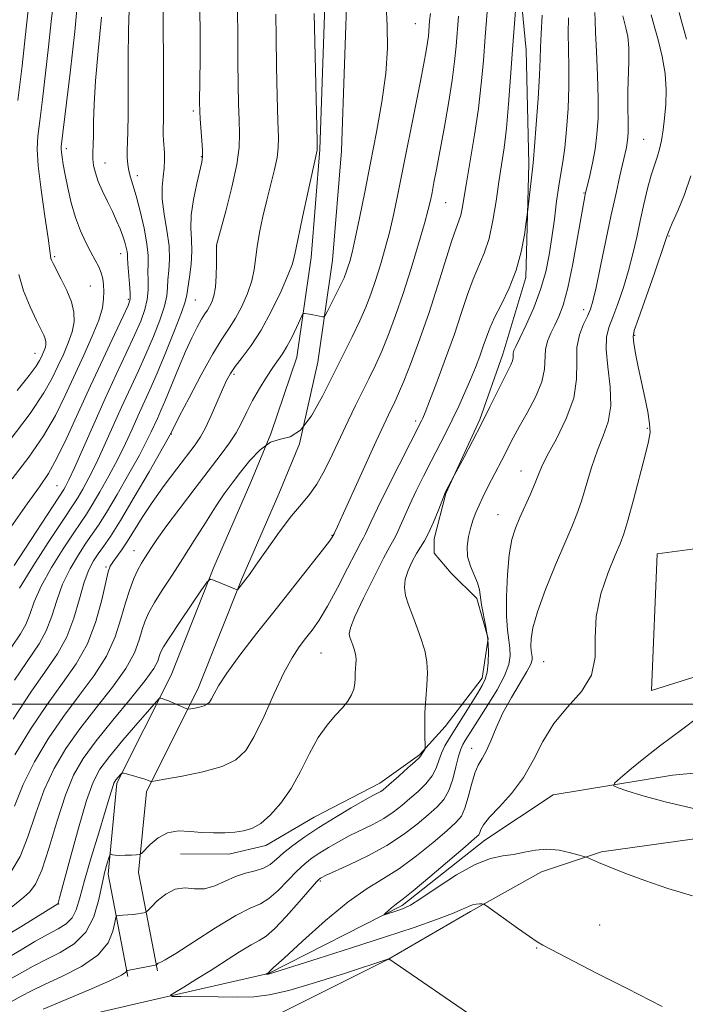
# Model space of a CAD drawing. Extents: x 2179800 to 2182700, y 339800 to 342700.
# Drawn here: x 2180803 to 2180926, y 340444 to 340627 of the extents above; entities that cross this region are included whole.
import ezdxf

# ---------------------------------------------------------------- set-up
doc = ezdxf.new("R2010")
doc.units = 0
doc.header["$MEASUREMENT"] = 0
for name, color, linetype, lineweight in [('32000', 7, 'Continuous', 0), ('DTM HARD BREAKLINE', 7, 'Continuous', 0), ('DTM SPOT ELEVATION', 2, 'Continuous', 13), ('INDEX CONTOUR', 41, 'Continuous', 13), ('INTERMEDIATE CONTOUR', 44, 'Continuous', 0)]:
    doc.layers.add(name, color=color, linetype=linetype, lineweight=lineweight)

msp = doc.modelspace()

# ---------------------------------------------------------------- linework, layer by layer
at = {"layer": '32000', "flags": 128}
msp.add_lwpolyline([(2180000, 340500), (2182500, 340500)], dxfattribs=at)
at = {"layer": 'DTM HARD BREAKLINE'}
for points in [[(2180822.85, 340449.63, 1087.78), (2180819.21, 340468.57, 1091.51), (2180820.82, 340485.39, 1093.72), (2180830.85, 340505.35, 1096.6), (2180838.77, 340525.32, 1098.16), (2180845.64, 340541.08, 1098.91), (2180849.34, 340550.01, 1100), (2180854.1, 340564.2, 1101.13), (2180856.77, 340582.6, 1103.11), (2180858.38, 340602.58, 1103.87), (2180859.5, 340634.65, 1103.35), (2180861.14, 340664.62, 1102.93), (2180860.14, 340692.5, 1102.12), (2180860.19, 340719.31, 1100), (2180862.86, 340737.19, 1098.73), (2180866.56, 340749.8, 1096.7), (2180872.37, 340759.78, 1094.71), (2180884.47, 340764.49, 1091.18), (2180899.73, 340771.29, 1088.06), (2180909.74, 340776.53, 1085.89), (2180918.69, 340782.3, 1083.44), (2180921.33, 340790.71, 1082.59)], [(2180828.35, 340450.69, 1087.78), (2180824.86, 340468.84, 1091.51), (2180826.29, 340483.81, 1093.72), (2180835.96, 340503.06, 1096.6), (2180843.94, 340523.17, 1098.16), (2180850.79, 340538.89, 1098.91), (2180854.63, 340548.15, 1100), (2180858.01, 340563.27, 1101.13), (2180860.75, 340582.15, 1103.11), (2180862.37, 340602.35, 1103.87), (2180863.5, 340634.47, 1103.35), (2180865.14, 340664.58, 1102.93), (2180864.14, 340692.57, 1102.12), (2180864.19, 340719.01, 1100), (2180866.78, 340736.33, 1098.73), (2180870.26, 340748.21, 1096.7), (2180875.12, 340756.56, 1094.71), (2180886.01, 340760.8, 1091.18), (2180901.47, 340767.69, 1088.06), (2180911.76, 340773.07, 1085.89), (2180922.07, 340779.72, 1083.44), (2180924.8, 340788.41, 1082.59)], [(2180894.49, 340642.03, 1094.47), (2180896.56, 340620.99, 1093.01), (2180897.04, 340599.96, 1092.3), (2180896.47, 340578.93, 1091.59), (2180892.24, 340564.74, 1090.65), (2180888.01, 340552.65, 1090.23), (2180881.67, 340538.99, 1089.94), (2180879.55, 340530.58, 1089.56), (2180879.54, 340527.95, 1088.81), (2180882.69, 340524.26, 1088.43), (2180887.42, 340519.52, 1088.24), (2180889.5, 340512.16, 1088.15), (2180888.44, 340504.8, 1088.53), (2180881.58, 340495.87, 1089.38), (2180876.84, 340490.62, 1090.18), (2180869.47, 340485.38, 1090.6), (2180857.36, 340479.09, 1090.93), (2180848.41, 340473.85, 1091.45), (2180841.57, 340472.29, 1091.17), (2180832.63, 340472.31, 1090.7)], [(2180988.07, 340503.99, 1077.21), (2180977.04, 340508.75, 1077.82), (2180956.54, 340511.41, 1079.05), (2180942.86, 340508.81, 1079.9), (2180929.71, 340505.68, 1080.89), (2180919.71, 340502.55, 1081.22), (2180920.81, 340527.79, 1080.51), (2180928.17, 340528.82, 1080.23), (2180929.79, 340548.28, 1079.9), (2180936.71, 340590.86, 1079.05), (2180940.43, 340609.78, 1078.95), (2180938.34, 340617.67, 1079.38), (2180929.42, 340626.1, 1080.42)], [(2180803.65, 340439.76, 1086.97), (2180828.37, 340445.5, 1086.21), (2180848.89, 340450.19, 1083.95), (2180873.63, 340462.76, 1081.68), (2180888.9, 340474.82, 1081.35), (2180901.54, 340483.21, 1080.79), (2180923.63, 340486.85, 1079.18), (2180983.59, 340492.51, 1076.26)], [(2180992.37, 340409.94, 1078.38), (2180988.25, 340453.07, 1077.58), (2180985.15, 340481.47, 1077.15), (2180943.6, 340477.34, 1079.98), (2180910.46, 340472.68, 1081.78), (2180899.41, 340469.02, 1082.63), (2180886.25, 340461.68, 1084.32), (2180870.98, 340452.77, 1086.02), (2180850.98, 340442.82, 1087.53)]]:
    msp.add_polyline3d(points, dxfattribs=at)
at = {"layer": 'DTM SPOT ELEVATION'}
for p in [(2180876.03, 340625.89, 1101), (2180834.99, 340609.7, 1110.32), (2180918.3, 340604.49, 1084.98), (2180811.48, 340602.74, 1117.57), (2180818.61, 340600.12, 1115.2), (2180836.46, 340601.26, 1110.11), (2180824.63, 340597.78, 1113.5), (2180907.24, 340594.52, 1088.09), (2180881.65, 340592.75, 1097.07), (2180923, 340586.6, 1081.87), (2180821.52, 340583.31, 1116.65), (2180839.27, 340584.75, 1107.99), (2180809.3, 340582.8, 1119.77), (2180815.91, 340577.36, 1118.95), (2180822.95, 340574.9, 1116.3), (2180835.35, 340574.74, 1109.11), (2180907.2, 340572.96, 1086.54), (2180916.65, 340568.21, 1081.82), (2180805.68, 340564.9, 1122.78), (2180842.5, 340561, 1103.67), (2180876.09, 340552.35, 1094.39), (2180918.99, 340551.01, 1082.18), (2180830.91, 340549.98, 1105.93), (2180895.62, 340543.11, 1086.72), (2180809.76, 340540.42, 1114.97), (2180891.35, 340535.08, 1086.82), (2180860.63, 340531.22, 1096.09), (2180824.01, 340528.37, 1102.79), (2180818.83, 340525.38, 1104.23), (2180858.62, 340509.45, 1092.98), (2180899.76, 340507.89, 1082.97), (2180886.47, 340491.82, 1084.67), (2180858.5, 340467.27, 1085.76), (2180810.08, 340463.02, 1095.94), (2180910.13, 340459.13, 1083.15), (2180898.51, 340454.9, 1084.11)]:
    msp.add_point(p, dxfattribs=at)
at = {"layer": 'INDEX CONTOUR'}
for points in [[(2180799.678, 340508.054, 1110), (2180803.034, 340513.015, 1110), (2180803.972, 340514.709, 1110), (2180804.704, 340516.615, 1110), (2180805.544, 340518.944, 1110), (2180806.82, 340521.824, 1110), (2180808.729, 340525.259, 1110), (2180810.906, 340528.755, 1110), (2180812.844, 340531.691, 1110), (2180815.201, 340535.158, 1110), (2180816.274, 340536.858, 1110), (2180817.705, 340539.281, 1110), (2180819.358, 340542.223, 1110), (2180820.99, 340545.298, 1110), (2180822.41, 340548.189, 1110), (2180823.636, 340550.848, 1110), (2180824.74, 340553.295, 1110), (2180826.944, 340558.127, 1110), (2180828.296, 340561.231, 1110), (2180829.909, 340565.111, 1110), (2180831.522, 340569.123, 1110), (2180832.794, 340572.425, 1110), (2180833.489, 340574.446, 1110), (2180833.788, 340575.713, 1110), (2180834.254, 340578.996, 1110), (2180834.551, 340581.398, 1110), (2180834.708, 340583.82, 1110), (2180834.635, 340585.971, 1110), (2180834.512, 340588.072, 1110), (2180834.579, 340590.472, 1110), (2180834.999, 340593.362, 1110), (2180835.617, 340596.311, 1110), (2180836.56, 340600.245, 1110), (2180836.705, 340601.283, 1110), (2180836.69, 340602.481, 1110), (2180836.572, 340604.285, 1110), (2180836.261, 340608.253, 1110), (2180836.173, 340609.653, 1110), (2180836.148, 340611.347, 1110), (2180836.222, 340619.331, 1110), (2180836.217, 340625.331, 1110), (2180836.064, 340631.047, 1110)], [(2180800.894, 340548.672, 1120), (2180804.771, 340553.776, 1120), (2180807.339, 340557.559, 1120), (2180808.877, 340560.29, 1120), (2180809.932, 340562.522, 1120), (2180810.93, 340564.701, 1120), (2180811.851, 340566.844, 1120), (2180812.551, 340568.857, 1120), (2180812.91, 340570.693, 1120), (2180812.878, 340572.482, 1120), (2180812.422, 340574.401, 1120), (2180811.564, 340576.536, 1120), (2180810.535, 340578.638, 1120), (2180809.03, 340581.48, 1120), (2180808.733, 340582.102, 1120), (2180808.618, 340582.456, 1120), (2180808.462, 340583.861, 1120), (2180808.137, 340586.222, 1120), (2180807.521, 340590.291, 1120), (2180806.811, 340595.15, 1120), (2180806.266, 340599.557, 1120), (2180806.089, 340602.654, 1120), (2180806.235, 340605.092, 1120), (2180806.593, 340607.906, 1120), (2180807.066, 340611.855, 1120), (2180808.161, 340621.593, 1120), (2180808.699, 340626.269, 1120), (2180809.163, 340630.434, 1120)], [(2180801.387, 340469.267, 1100), (2180802.913, 340471.833, 1100), (2180804.367, 340475.497, 1100), (2180805.827, 340479.814, 1100), (2180807.408, 340484.173, 1100), (2180809.219, 340488.12, 1100), (2180811.367, 340491.787, 1100), (2180813.957, 340495.457, 1100), (2180816.983, 340499.313, 1100), (2180820.015, 340503.141, 1100), (2180822.517, 340506.626, 1100), (2180824.103, 340509.523, 1100), (2180824.986, 340511.873, 1100), (2180825.531, 340513.785, 1100), (2180826.064, 340515.399, 1100), (2180826.769, 340516.975, 1100), (2180827.795, 340518.797, 1100), (2180829.243, 340521.094, 1100), (2180831.035, 340523.836, 1100), (2180833.046, 340526.939, 1100), (2180835.148, 340530.274, 1100), (2180837.207, 340533.568, 1100), (2180839.085, 340536.505, 1100), (2180840.698, 340538.879, 1100), (2180842.181, 340540.902, 1100), (2180843.719, 340542.895, 1100), (2180845.453, 340545.048, 1100), (2180847.323, 340547.045, 1100), (2180849.224, 340548.442, 1100), (2180851.076, 340549.019, 1100), (2180852.918, 340549.46, 1100), (2180854.818, 340550.675, 1100), (2180856.815, 340553.308, 1100), (2180858.85, 340556.945, 1100), (2180864.349, 340567.953, 1100), (2180865.756, 340570.888, 1100), (2180866.883, 340573.45, 1100), (2180867.822, 340575.861, 1100), (2180868.695, 340578.391, 1100), (2180869.597, 340581.243, 1100), (2180870.495, 340584.336, 1100), (2180871.333, 340587.519, 1100), (2180872.083, 340590.745, 1100), (2180872.838, 340594.348, 1100), (2180876.938, 340614.937, 1100), (2180877.629, 340618.509, 1100), (2180878.057, 340620.847, 1100), (2180878.307, 340622.395, 1100), (2180878.456, 340623.551, 1100), (2180878.548, 340624.505, 1100), (2180878.698, 340626.391, 1100), (2180878.827, 340627.739, 1100)], [(2180801.008, 340444.841, 1090), (2180803.103, 340445.976, 1090), (2180805.049, 340447.01, 1090), (2180807.472, 340448.182, 1090), (2180810.753, 340449.682, 1090), (2180814.314, 340451.506, 1090), (2180817.335, 340453.602, 1090), (2180819.199, 340455.866, 1090), (2180820.107, 340457.995, 1090), (2180820.466, 340459.631, 1090), (2180820.64, 340460.527, 1090), (2180820.842, 340460.863, 1090), (2180821.244, 340460.929, 1090), (2180821.964, 340460.966, 1090), (2180822.89, 340461.024, 1090), (2180823.857, 340461.108, 1090), (2180824.719, 340461.217, 1090), (2180825.414, 340461.33, 1090), (2180825.902, 340461.421, 1090), (2180826.196, 340461.506, 1090), (2180826.522, 340461.768, 1090), (2180827.161, 340462.432, 1090), (2180828.314, 340463.6, 1090), (2180829.863, 340464.892, 1090), (2180831.616, 340465.805, 1090), (2180833.411, 340466.009, 1090), (2180835.224, 340465.855, 1090), (2180837.065, 340465.863, 1090), (2180838.941, 340466.41, 1090), (2180840.842, 340467.292, 1090), (2180842.756, 340468.158, 1090), (2180844.651, 340468.749, 1090), (2180846.426, 340469.181, 1090), (2180847.958, 340469.665, 1090), (2180849.193, 340470.368, 1090), (2180850.338, 340471.315, 1090), (2180851.665, 340472.49, 1090), (2180853.403, 340473.873, 1090), (2180855.591, 340475.447, 1090), (2180858.225, 340477.194, 1090), (2180861.221, 340479.055, 1090), (2180864.179, 340480.817, 1090), (2180866.627, 340482.227, 1090), (2180868.214, 340483.108, 1090), (2180869.641, 340483.877, 1090), (2180870.076, 340484.172, 1090), (2180870.665, 340484.652, 1090), (2180873.075, 340486.766, 1090), (2180874.69, 340488.201, 1090), (2180876.038, 340489.424, 1090), (2180876.803, 340490.164, 1090), (2180877.127, 340490.545, 1090), (2180877.434, 340491.071, 1090), (2180877.781, 340491.611, 1090), (2180877.868, 340491.784, 1090), (2180877.888, 340492.111, 1090), (2180877.807, 340494.264, 1090), (2180877.779, 340496.197, 1090), (2180877.833, 340498.494, 1090), (2180877.997, 340500.982, 1090), (2180878.183, 340503.473, 1090), (2180878.276, 340505.779, 1090), (2180878.176, 340507.786, 1090), (2180877.849, 340509.666, 1090), (2180877.277, 340511.662, 1090), (2180876.475, 340513.93, 1090), (2180875.588, 340516.271, 1090), (2180874.797, 340518.4, 1090), (2180874.258, 340520.115, 1090), (2180874.039, 340521.582, 1090), (2180874.186, 340523.053, 1090), (2180874.706, 340524.699, 1090), (2180875.46, 340526.378, 1090), (2180876.273, 340527.872, 1090), (2180877.727, 340530.191, 1090), (2180878.502, 340531.649, 1090), (2180879.387, 340533.641, 1090), (2180880.259, 340535.792, 1090), (2180881.365, 340538.617, 1090), (2180881.594, 340539.153, 1090), (2180883.246, 340542.304, 1090), (2180885.09, 340545.717, 1090), (2180886.639, 340548.632, 1090), (2180888.303, 340551.845, 1090), (2180889.86, 340554.977, 1090), (2180892.333, 340560.06, 1090), (2180893.691, 340562.744, 1090), (2180894.001, 340563.484, 1090), (2180894.126, 340564.061, 1090), (2180894.174, 340564.951, 1090), (2180894.296, 340565.392, 1090), (2180894.652, 340566.182, 1090), (2180895.385, 340567.701, 1090), (2180896.561, 340570.19, 1090), (2180897.947, 340573.341, 1090), (2180899.227, 340576.709, 1090), (2180900.167, 340579.949, 1090), (2180900.822, 340583.112, 1090), (2180901.319, 340586.348, 1090), (2180901.765, 340589.73, 1090), (2180902.187, 340593.017, 1090), (2180902.589, 340595.891, 1090), (2180902.974, 340598.184, 1090), (2180903.344, 340600.323, 1090), (2180903.7, 340602.888, 1090), (2180904.034, 340606.28, 1090), (2180904.303, 340610.201, 1090), (2180904.454, 340614.179, 1090), (2180904.46, 340617.83, 1090), (2180904.392, 340621.128, 1090), (2180904.349, 340624.141, 1090), (2180904.396, 340626.942, 1090)], [(2180928.071, 340480.592, 1080), (2180922.253, 340481.969, 1080), (2180917.977, 340483.114, 1080), (2180915.198, 340483.98, 1080), (2180913.562, 340484.559, 1080), (2180912.789, 340484.917, 1080), (2180912.901, 340485.383, 1080), (2180913.993, 340486.357, 1080), (2180916.05, 340488.087, 1080), (2180918.633, 340490.221, 1080), (2180921.19, 340492.253, 1080), (2180923.36, 340493.859, 1080), (2180925.535, 340495.428, 1080), (2180928.295, 340497.529, 1080)]]:
    msp.add_polyline3d(points, dxfattribs=at)
at = {"layer": 'INTERMEDIATE CONTOUR'}
for points in [[(2180802.516, 340611.653, 1122), (2180803.294, 340618.074, 1122), (2180804.07, 340625.009, 1122), (2180805.044, 340634.03, 1122), (2180805.186, 340635.507, 1122), (2180805.215, 340636.282, 1122), (2180805.112, 340652.683, 1122), (2180805.052, 340657.606, 1122), (2180804.955, 340661.303, 1122), (2180804.785, 340664.519, 1122), (2180804.498, 340668.373, 1122), (2180804.079, 340673.581, 1122), (2180803.609, 340679.236, 1122), (2180803.195, 340684.031, 1122), (2180802.905, 340687.071, 1122), (2180802.648, 340689.122, 1122)], [(2180800.713, 340453.153, 1094), (2180803.159, 340454.588, 1094), (2180805.68, 340456.084, 1094), (2180808.013, 340457.421, 1094), (2180809.943, 340458.46, 1094), (2180811.444, 340459.386, 1094), (2180812.539, 340460.464, 1094), (2180813.293, 340461.965, 1094), (2180813.955, 340464.171, 1094), (2180814.816, 340467.368, 1094), (2180816.064, 340471.636, 1094), (2180817.468, 340476.227, 1094), (2180818.691, 340480.183, 1094), (2180819.48, 340482.782, 1094), (2180820.128, 340484.98, 1094), (2180820.28, 340485.412, 1094), (2180820.436, 340485.709, 1094), (2180820.652, 340485.997, 1094), (2180821.576, 340487.08, 1094), (2180821.761, 340487.247, 1094), (2180822.031, 340487.251, 1094), (2180822.618, 340487.093, 1094), (2180825.993, 340486.105, 1094), (2180826.677, 340485.891, 1094), (2180827.147, 340485.719, 1094), (2180827.298, 340485.709, 1094), (2180827.969, 340485.813, 1094), (2180829.733, 340486.12, 1094), (2180832.906, 340486.696, 1094), (2180836.766, 340487.508, 1094), (2180840.331, 340488.5, 1094), (2180842.872, 340489.693, 1094), (2180844.671, 340491.408, 1094), (2180846.262, 340494.04, 1094), (2180848.054, 340497.778, 1094), (2180849.953, 340501.982, 1094), (2180851.74, 340505.803, 1094), (2180853.254, 340508.603, 1094), (2180854.549, 340510.579, 1094), (2180855.739, 340512.141, 1094), (2180856.935, 340513.685, 1094), (2180858.256, 340515.567, 1094), (2180859.818, 340518.132, 1094), (2180861.66, 340521.531, 1094), (2180863.515, 340525.135, 1094), (2180865.033, 340528.122, 1094), (2180865.967, 340529.899, 1094), (2180866.462, 340530.795, 1094), (2180866.764, 340531.367, 1094), (2180867.799, 340533.64, 1094), (2180869.064, 340536.273, 1094), (2180871.043, 340540.249, 1094), (2180877.198, 340552.389, 1094), (2180877.427, 340552.892, 1094), (2180877.853, 340553.938, 1094), (2180878.68, 340556.061, 1094), (2180880.023, 340559.582, 1094), (2180881.656, 340563.962, 1094), (2180883.264, 340568.447, 1094), (2180884.605, 340572.417, 1094), (2180885.729, 340575.797, 1094), (2180886.763, 340578.642, 1094), (2180888.794, 340583.43, 1094), (2180889.68, 340586.13, 1094), (2180890.405, 340589.438, 1094), (2180891, 340593.07, 1094), (2180891.518, 340596.599, 1094), (2180892.002, 340599.757, 1094), (2180892.459, 340602.893, 1094), (2180892.885, 340606.516, 1094), (2180893.281, 340610.973, 1094), (2180893.657, 340615.985, 1094), (2180894.026, 340621.112, 1094), (2180894.392, 340625.922, 1094), (2180895.223, 340636.213, 1094)], [(2180801.491, 340541.656, 1118), (2180804.532, 340545.681, 1118), (2180807.259, 340549.629, 1118), (2180809.464, 340553.421, 1118), (2180811.294, 340557.116, 1118), (2180814.709, 340564.534, 1118), (2180816.29, 340568.046, 1118), (2180817.491, 340571.042, 1118), (2180818.148, 340573.306, 1118), (2180818.384, 340574.989, 1118), (2180818.397, 340576.334, 1118), (2180818.343, 340577.548, 1118), (2180818.206, 340578.695, 1118), (2180817.929, 340579.806, 1118), (2180817.466, 340580.923, 1118), (2180816.821, 340582.154, 1118), (2180816.011, 340583.614, 1118), (2180815.067, 340585.402, 1118), (2180814.079, 340587.532, 1118), (2180813.152, 340589.994, 1118), (2180812.369, 340592.729, 1118), (2180811.742, 340595.475, 1118), (2180811.261, 340597.917, 1118), (2180810.917, 340599.81, 1118), (2180810.692, 340601.176, 1118), (2180810.569, 340602.104, 1118), (2180810.53, 340602.703, 1118), (2180810.553, 340603.154, 1118), (2180812.186, 340616.764, 1118), (2180813.047, 340624.441, 1118), (2180813.755, 340631.937, 1118)], [(2180801.876, 340481.169, 1102), (2180803.502, 340485.174, 1102), (2180805.601, 340489.366, 1102), (2180808.124, 340493.592, 1102), (2180810.936, 340497.705, 1102), (2180813.876, 340501.595, 1102), (2180816.654, 340505.301, 1102), (2180818.944, 340508.9, 1102), (2180820.528, 340512.43, 1102), (2180821.586, 340515.766, 1102), (2180822.402, 340518.747, 1102), (2180823.202, 340521.242, 1102), (2180823.994, 340523.262, 1102), (2180824.734, 340524.851, 1102), (2180825.389, 340526.07, 1102), (2180825.986, 340527.056, 1102), (2180827.225, 340528.987, 1102), (2180828.224, 340530.466, 1102), (2180829.89, 340532.78, 1102), (2180832.39, 340536.122, 1102), (2180835.296, 340539.939, 1102), (2180840.135, 340546.226, 1102), (2180841.687, 340548.326, 1102), (2180842.878, 340550.166, 1102), (2180843.893, 340552.056, 1102), (2180844.874, 340554.06, 1102), (2180845.949, 340556.183, 1102), (2180847.201, 340558.392, 1102), (2180848.507, 340560.502, 1102), (2180849.696, 340562.294, 1102), (2180851.46, 340564.802, 1102), (2180852.271, 340566.131, 1102), (2180853.171, 340567.85, 1102), (2180854.05, 340569.659, 1102), (2180855.125, 340571.941, 1102), (2180855.34, 340572.232, 1102), (2180855.565, 340572.252, 1102), (2180856.472, 340572.136, 1102), (2180857.096, 340572.033, 1102), (2180857.761, 340571.901, 1102), (2180858.849, 340571.653, 1102), (2180859.128, 340571.633, 1102), (2180859.373, 340571.904, 1102), (2180859.795, 340572.698, 1102), (2180861.431, 340575.91, 1102), (2180862.263, 340577.599, 1102), (2180862.858, 340578.887, 1102), (2180863.264, 340579.886, 1102), (2180863.586, 340580.808, 1102), (2180863.922, 340581.902, 1102), (2180864.348, 340583.538, 1102), (2180864.932, 340586.117, 1102), (2180865.722, 340589.915, 1102), (2180866.683, 340594.699, 1102), (2180867.758, 340600.104, 1102), (2180868.871, 340605.782, 1102), (2180869.868, 340611.407, 1102), (2180870.575, 340616.667, 1102), (2180870.873, 340621.327, 1102), (2180870.858, 340625.477, 1102), (2180870.682, 340629.288, 1102)], [(2180802.836, 340521.455, 1112), (2180805.274, 340525.464, 1112), (2180808.107, 340529.881, 1112), (2180810.568, 340533.624, 1112), (2180812.973, 340537.217, 1112), (2180813.653, 340538.291, 1112), (2180814.528, 340539.783, 1112), (2180815.647, 340541.847, 1112), (2180816.982, 340544.513, 1112), (2180818.49, 340547.758, 1112), (2180821.707, 340554.924, 1112), (2180824.754, 340561.531, 1112), (2180826.198, 340564.738, 1112), (2180827.58, 340567.987, 1112), (2180828.773, 340571.052, 1112), (2180829.628, 340573.635, 1112), (2180830.05, 340575.549, 1112), (2180830.192, 340577.048, 1112), (2180830.269, 340578.498, 1112), (2180830.427, 340580.211, 1112), (2180830.555, 340582.283, 1112), (2180830.478, 340584.765, 1112), (2180830.092, 340587.637, 1112), (2180829.588, 340590.625, 1112), (2180829.23, 340593.389, 1112), (2180829.204, 340595.672, 1112), (2180829.392, 340597.543, 1112), (2180829.597, 340599.152, 1112), (2180829.67, 340600.625, 1112), (2180829.632, 340601.982, 1112), (2180829.473, 340604.341, 1112), (2180829.425, 340605.331, 1112), (2180829.41, 340606.183, 1112), (2180829.462, 340608.191, 1112), (2180829.479, 340610.359, 1112), (2180829.462, 340613.832, 1112), (2180829.429, 340618.105, 1112), (2180829.408, 340626.311, 1112), (2180829.403, 340629.492, 1112)], [(2180799.905, 340461.299, 1098), (2180803.644, 340464.307, 1098), (2180804.755, 340465.275, 1098), (2180805.793, 340466.714, 1098), (2180806.926, 340469.318, 1098), (2180808.278, 340473.487, 1098), (2180809.779, 340478.456, 1098), (2180811.312, 340483.173, 1098), (2180812.836, 340486.876, 1098), (2180814.612, 340489.982, 1098), (2180816.978, 340493.21, 1098), (2180820.089, 340497.032, 1098), (2180823.377, 340500.982, 1098), (2180826.09, 340504.352, 1098), (2180827.678, 340506.617, 1098), (2180828.386, 340507.979, 1098), (2180828.66, 340508.823, 1098), (2180828.918, 340509.545, 1098), (2180829.479, 340510.591, 1098), (2180830.636, 340512.42, 1098), (2180832.529, 340515.268, 1098), (2180836.515, 340521.153, 1098), (2180837.559, 340522.632, 1098), (2180838.133, 340523.098, 1098), (2180838.731, 340522.95, 1098), (2180843.104, 340521.129, 1098), (2180843.181, 340521.19, 1098), (2180844.7, 340523.137, 1098), (2180845.339, 340524.012, 1098), (2180846.546, 340525.722, 1098), (2180848.501, 340528.513, 1098), (2180850.855, 340531.807, 1098), (2180853.132, 340534.823, 1098), (2180854.968, 340537.012, 1098), (2180856.465, 340538.756, 1098), (2180857.84, 340540.67, 1098), (2180859.265, 340543.216, 1098), (2180860.736, 340546.226, 1098), (2180862.205, 340549.38, 1098), (2180863.628, 340552.406, 1098), (2180864.989, 340555.237, 1098), (2180866.274, 340557.855, 1098), (2180867.482, 340560.283, 1098), (2180868.653, 340562.701, 1098), (2180869.838, 340565.326, 1098), (2180871.081, 340568.353, 1098), (2180872.401, 340571.878, 1098), (2180873.804, 340575.974, 1098), (2180875.269, 340580.584, 1098), (2180876.641, 340585.134, 1098), (2180877.734, 340588.924, 1098), (2180878.423, 340591.472, 1098), (2180878.829, 340593.177, 1098), (2180879.133, 340594.66, 1098), (2180879.495, 340596.477, 1098), (2180879.97, 340598.923, 1098), (2180880.595, 340602.23, 1098), (2180881.371, 340606.473, 1098), (2180882.178, 340611.1, 1098), (2180882.86, 340615.406, 1098), (2180883.308, 340618.872, 1098), (2180883.584, 340621.732, 1098), (2180884.018, 340627.282, 1098)], [(2180800.506, 340457.272, 1096), (2180803.055, 340458.812, 1096), (2180809.893, 340463.057, 1096), (2180809.96, 340463.219, 1096), (2180810.237, 340464.194, 1096), (2180812.188, 340471.476, 1096), (2180813.73, 340477.1, 1096), (2180815.217, 340482.173, 1096), (2180816.433, 340485.606, 1096), (2180817.694, 340487.991, 1096), (2180819.452, 340490.334, 1096), (2180821.963, 340493.342, 1096), (2180824.707, 340496.537, 1096), (2180828.238, 340500.582, 1096), (2180828.75, 340501.099, 1096), (2180828.95, 340501.137, 1096), (2180829.214, 340501.058, 1096), (2180829.67, 340500.898, 1096), (2180830.385, 340500.615, 1096), (2180831.367, 340500.196, 1096), (2180833.767, 340499.143, 1096), (2180834.092, 340499.091, 1096), (2180834.523, 340499.151, 1096), (2180835.255, 340499.284, 1096), (2180836.146, 340499.471, 1096), (2180836.969, 340499.7, 1096), (2180837.555, 340499.975, 1096), (2180837.971, 340500.371, 1096), (2180838.337, 340500.978, 1096), (2180838.81, 340501.916, 1096), (2180839.66, 340503.418, 1096), (2180841.192, 340505.741, 1096), (2180843.603, 340509.042, 1096), (2180846.676, 340513.055, 1096), (2180850.089, 340517.417, 1096), (2180858.869, 340528.498, 1096), (2180860.163, 340530.163, 1096), (2180860.69, 340530.877, 1096), (2180861.015, 340531.481, 1096), (2180861.181, 340531.822, 1096), (2180861.676, 340532.888, 1096), (2180862.777, 340535.305, 1096), (2180868.824, 340548.646, 1096), (2180870.214, 340551.67, 1096), (2180871.099, 340553.55, 1096), (2180872.274, 340555.948, 1096), (2180872.956, 340557.448, 1096), (2180873.92, 340559.764, 1096), (2180875.27, 340563.216, 1096), (2180876.885, 340567.573, 1096), (2180878.591, 340572.466, 1096), (2180880.225, 340577.493, 1096), (2180882.82, 340585.766, 1096), (2180883.612, 340588.067, 1096), (2180884.117, 340589.425, 1096), (2180884.448, 340590.443, 1096), (2180884.717, 340591.682, 1096), (2180885.51, 340596.418, 1096), (2180886.211, 340600.486, 1096), (2180887.009, 340605.287, 1096), (2180887.733, 340610.19, 1096), (2180888.255, 340614.72, 1096), (2180888.631, 340619.026, 1096), (2180888.963, 340623.422, 1096), (2180889.329, 340628.089, 1096)], [(2180800.861, 340448.997, 1092), (2180805.365, 340451.547, 1092), (2180807.743, 340452.802, 1092), (2180810.353, 340454.1, 1092), (2180812.92, 340455.682, 1092), (2180815.073, 340457.83, 1092), (2180816.546, 340460.689, 1092), (2180817.476, 340463.854, 1092), (2180818.102, 340466.78, 1092), (2180818.618, 340469.028, 1092), (2180819.04, 340470.594, 1092), (2180819.339, 340471.575, 1092), (2180819.508, 340472.083, 1092), (2180819.618, 340472.255, 1092), (2180819.77, 340472.241, 1092), (2180820.051, 340472.168, 1092), (2180820.54, 340472.091, 1092), (2180821.311, 340472.042, 1092), (2180822.375, 340472.045, 1092), (2180823.514, 340472.082, 1092), (2180824.444, 340472.124, 1092), (2180824.989, 340472.18, 1092), (2180825.383, 340472.41, 1092), (2180826.997, 340474.072, 1092), (2180828.453, 340475.279, 1092), (2180830.23, 340476.207, 1092), (2180832.229, 340476.55, 1092), (2180834.365, 340476.478, 1092), (2180836.556, 340476.28, 1092), (2180838.721, 340476.187, 1092), (2180840.778, 340476.221, 1092), (2180842.647, 340476.344, 1092), (2180844.288, 340476.559, 1092), (2180845.831, 340477.03, 1092), (2180847.45, 340477.959, 1092), (2180849.26, 340479.506, 1092), (2180851.179, 340481.667, 1092), (2180853.064, 340484.393, 1092), (2180854.813, 340487.577, 1092), (2180856.461, 340490.859, 1092), (2180858.08, 340493.816, 1092), (2180859.707, 340496.131, 1092), (2180861.244, 340497.9, 1092), (2180862.561, 340499.324, 1092), (2180863.555, 340500.58, 1092), (2180864.24, 340501.724, 1092), (2180864.658, 340502.788, 1092), (2180864.857, 340503.802, 1092), (2180864.923, 340504.775, 1092), (2180864.944, 340505.716, 1092), (2180864.994, 340506.626, 1092), (2180865.053, 340507.478, 1092), (2180865.084, 340508.243, 1092), (2180865.051, 340508.903, 1092), (2180864.944, 340509.521, 1092), (2180864.756, 340510.178, 1092), (2180864.492, 340510.923, 1092), (2180863.94, 340512.393, 1092), (2180863.804, 340513.042, 1092), (2180864.025, 340514.115, 1092), (2180864.867, 340516.202, 1092), (2180866.463, 340519.618, 1092), (2180868.41, 340523.578, 1092), (2180870.172, 340527.025, 1092), (2180871.348, 340529.188, 1092), (2180872.077, 340530.457, 1092), (2180872.633, 340531.508, 1092), (2180873.254, 340532.899, 1092), (2180874.029, 340534.716, 1092), (2180875.01, 340536.924, 1092), (2180876.221, 340539.467, 1092), (2180877.583, 340542.194, 1092), (2180878.985, 340544.935, 1092), (2180881.632, 340550.083, 1092), (2180882.875, 340552.589, 1092), (2180884.069, 340555.115, 1092), (2180885.199, 340557.62, 1092), (2180886.235, 340560.037, 1092), (2180887.156, 340562.304, 1092), (2180887.955, 340564.383, 1092), (2180888.623, 340566.234, 1092), (2180889.188, 340567.878, 1092), (2180889.816, 340569.544, 1092), (2180890.707, 340571.518, 1092), (2180891.977, 340574.015, 1092), (2180893.411, 340576.973, 1092), (2180894.71, 340580.26, 1092), (2180895.639, 340583.686, 1092), (2180896.225, 340586.833, 1092), (2180896.559, 340589.222, 1092), (2180896.838, 340591.425, 1092), (2180897.782, 340599.484, 1092), (2180897.919, 340600.804, 1092), (2180898.118, 340603.178, 1092), (2180898.424, 340607.205, 1092), (2180898.764, 340612.004, 1092), (2180899.034, 340616.327, 1092), (2180899.164, 340619.298, 1092), (2180899.223, 340621.533, 1092), (2180899.314, 340624.02, 1092), (2180899.507, 340627.456, 1092)], [(2180801.216, 340532.736, 1116), (2180804.258, 340537.075, 1116), (2180806.491, 340540.198, 1116), (2180808.17, 340542.692, 1116), (2180809.748, 340545.483, 1116), (2180811.587, 340549.275, 1116), (2180813.685, 340553.885, 1116), (2180815.955, 340558.902, 1116), (2180818.274, 340563.903, 1116), (2180820.387, 340568.366, 1116), (2180822.003, 340571.751, 1116), (2180822.921, 340573.741, 1116), (2180823.277, 340574.909, 1116), (2180823.294, 340576.054, 1116), (2180823.17, 340577.754, 1116), (2180822.861, 340581.434, 1116), (2180822.797, 340582.529, 1116), (2180822.77, 340583.194, 1116), (2180822.714, 340583.757, 1116), (2180822.573, 340584.488, 1116), (2180822.325, 340585.432, 1116), (2180821.952, 340586.575, 1116), (2180821.443, 340587.905, 1116), (2180820.793, 340589.423, 1116), (2180820.001, 340591.128, 1116), (2180819.089, 340592.996, 1116), (2180818.172, 340594.903, 1116), (2180817.39, 340596.7, 1116), (2180816.85, 340598.274, 1116), (2180816.534, 340599.651, 1116), (2180816.394, 340600.892, 1116), (2180816.379, 340602.089, 1116), (2180816.432, 340603.457, 1116), (2180816.491, 340605.243, 1116), (2180816.525, 340607.684, 1116), (2180816.621, 340610.979, 1116), (2180816.891, 340615.319, 1116), (2180817.399, 340620.794, 1116), (2180817.998, 340627.09, 1116)], [(2180801.636, 340497.201, 1106), (2180804.895, 340502.202, 1106), (2180807.654, 340506.121, 1106), (2180809.867, 340509.321, 1106), (2180811.589, 340512.439, 1106), (2180812.895, 340515.925, 1106), (2180813.914, 340519.465, 1106), (2180814.789, 340522.562, 1106), (2180815.641, 340524.849, 1106), (2180816.506, 340526.502, 1106), (2180817.398, 340527.826, 1106), (2180818.374, 340529.169, 1106), (2180819.658, 340531.04, 1106), (2180821.516, 340533.991, 1106), (2180824.061, 340538.278, 1106), (2180826.781, 340542.977, 1106), (2180830.873, 340550.193, 1106), (2180830.963, 340550.386, 1106), (2180831.367, 340551.191, 1106), (2180832.387, 340553.189, 1106), (2180834.194, 340556.69, 1106), (2180836.421, 340560.907, 1106), (2180838.569, 340564.783, 1106), (2180840.257, 340567.539, 1106), (2180841.58, 340569.524, 1106), (2180842.753, 340571.371, 1106), (2180843.927, 340573.559, 1106), (2180845.001, 340575.96, 1106), (2180845.812, 340578.294, 1106), (2180846.261, 340580.374, 1106), (2180846.763, 340584.612, 1106), (2180847.212, 340587.25, 1106), (2180847.83, 340590.191, 1106), (2180848.551, 340593.243, 1106), (2180849.97, 340598.908, 1106), (2180850.458, 340601.135, 1106), (2180850.685, 340602.876, 1106), (2180850.709, 340604.821, 1106), (2180850.617, 340607.836, 1106), (2180850.49, 340612.467, 1106), (2180850.368, 340617.973, 1106), (2180850.281, 340623.293, 1106), (2180850.24, 340627.605, 1106)], [(2180801.818, 340525.668, 1114), (2180811.031, 340539.725, 1114), (2180811.348, 340540.285, 1114), (2180811.935, 340541.47, 1114), (2180812.973, 340543.728, 1114), (2180816.552, 340551.814, 1114), (2180818.675, 340556.554, 1114), (2180820.722, 340560.997, 1114), (2180822.566, 340564.935, 1114), (2180824.101, 340568.244, 1114), (2180825.25, 340570.864, 1114), (2180826.025, 340572.98, 1114), (2180826.46, 340574.844, 1114), (2180826.61, 340576.652, 1114), (2180826.597, 340578.383, 1114), (2180826.565, 340579.965, 1114), (2180826.605, 340581.401, 1114), (2180826.601, 340582.996, 1114), (2180826.387, 340585.131, 1114), (2180825.855, 340588.016, 1114), (2180825.13, 340591.191, 1114), (2180824.393, 340594.025, 1114), (2180823.793, 340596.053, 1114), (2180823.347, 340597.47, 1114), (2180823.035, 340598.639, 1114), (2180822.841, 340599.852, 1114), (2180822.75, 340601.131, 1114), (2180822.745, 340602.423, 1114), (2180822.888, 340605.788, 1114), (2180822.943, 340609.046, 1114), (2180822.943, 340613.916, 1114), (2180822.93, 340619.511, 1114), (2180822.963, 340624.639, 1114), (2180823.086, 340628.434, 1114)], [(2180801.875, 340504.451, 1108), (2180806.435, 340511.143, 1108), (2180807.78, 340513.574, 1108), (2180808.8, 340516.269, 1108), (2180809.729, 340519.204, 1108), (2180810.805, 340522.193, 1108), (2180812.185, 340525.055, 1108), (2180813.706, 340527.629, 1108), (2180815.121, 340529.759, 1108), (2180816.283, 340531.418, 1108), (2180817.43, 340533.099, 1108), (2180818.895, 340535.425, 1108), (2180820.883, 340538.78, 1108), (2180823.069, 340542.6, 1108), (2180824.999, 340546.084, 1108), (2180826.33, 340548.62, 1108), (2180827.178, 340550.366, 1108), (2180828.321, 340552.866, 1108), (2180828.963, 340554.297, 1108), (2180829.817, 340556.288, 1108), (2180832.253, 340562.171, 1108), (2180833.555, 340565.213, 1108), (2180834.719, 340567.754, 1108), (2180835.705, 340569.735, 1108), (2180836.499, 340571.186, 1108), (2180837.101, 340572.17, 1108), (2180837.574, 340572.878, 1108), (2180837.992, 340573.538, 1108), (2180838.411, 340574.36, 1108), (2180838.792, 340575.504, 1108), (2180839.074, 340577.118, 1108), (2180839.217, 340579.238, 1108), (2180839.257, 340581.459, 1108), (2180839.244, 340584.276, 1108), (2180839.277, 340584.897, 1108), (2180840.024, 340587.632, 1108), (2180840.991, 340591.214, 1108), (2180842.111, 340595.619, 1108), (2180843.025, 340599.799, 1108), (2180843.466, 340602.986, 1108), (2180843.539, 340605.526, 1108), (2180843.439, 340608.045, 1108), (2180843.332, 340611.06, 1108), (2180843.258, 340614.66, 1108), (2180843.226, 340618.827, 1108), (2180843.224, 340623.501, 1108), (2180843.135, 340628.452, 1108)], [(2180801.986, 340490.611, 1104), (2180804.88, 340495.396, 1104), (2180807.916, 340499.953, 1104), (2180810.77, 340503.877, 1104), (2180813.291, 340507.46, 1104), (2180815.371, 340511.174, 1104), (2180816.934, 340515.292, 1104), (2180818.038, 340519.313, 1104), (2180818.77, 340522.54, 1104), (2180819.238, 340524.49, 1104), (2180819.61, 340525.544, 1104), (2180820.069, 340526.296, 1104), (2180821.687, 340528.516, 1104), (2180822.784, 340530.137, 1104), (2180825.526, 340534.525, 1104), (2180827.372, 340537.315, 1104), (2180829.602, 340540.441, 1104), (2180831.909, 340543.53, 1104), (2180835.308, 340547.981, 1104), (2180836.316, 340549.462, 1104), (2180837.233, 340551.146, 1104), (2180838.288, 340553.423, 1104), (2180840.368, 340558.231, 1104), (2180841.122, 340559.884, 1104), (2180841.83, 340561.16, 1104), (2180842.738, 340562.453, 1104), (2180844.035, 340564.114, 1104), (2180845.665, 340566.321, 1104), (2180847.514, 340569.205, 1104), (2180849.443, 340572.758, 1104), (2180851.211, 340576.411, 1104), (2180852.551, 340579.452, 1104), (2180853.305, 340581.474, 1104), (2180853.753, 340583.262, 1104), (2180854.281, 340585.904, 1104), (2180855.161, 340590.083, 1104), (2180856.203, 340594.87, 1104), (2180857.896, 340602.492, 1104), (2180857.906, 340602.773, 1104), (2180857.879, 340604.118, 1104), (2180857.335, 340627.758, 1104)], [(2180807.201, 340443.563, 1088), (2180815.682, 340447.177, 1088), (2180819.508, 340448.856, 1088), (2180821.66, 340449.902, 1088), (2180822.475, 340450.416, 1088), (2180822.614, 340450.621, 1088), (2180822.631, 340450.71, 1088), (2180822.651, 340450.743, 1088), (2180822.793, 340450.759, 1088), (2180823.099, 340450.806, 1088), (2180827.892, 340451.715, 1088), (2180828.138, 340451.782, 1088), (2180828.232, 340451.854, 1088), (2180828.345, 340451.969, 1088), (2180828.5, 340452.097, 1088), (2180828.674, 340452.188, 1088), (2180828.944, 340452.271, 1088), (2180829.772, 340452.692, 1088), (2180831.715, 340453.879, 1088), (2180835.07, 340456.057, 1088), (2180839.107, 340458.655, 1088), (2180842.829, 340460.901, 1088), (2180845.5, 340462.254, 1088), (2180847.376, 340463.099, 1088), (2180848.972, 340464.052, 1088), (2180850.683, 340465.559, 1088), (2180852.455, 340467.387, 1088), (2180854.125, 340469.133, 1088), (2180855.581, 340470.493, 1088), (2180856.935, 340471.558, 1088), (2180858.355, 340472.513, 1088), (2180859.976, 340473.513, 1088), (2180861.809, 340474.563, 1088), (2180863.833, 340475.631, 1088), (2180868.182, 340477.765, 1088), (2180870.206, 340478.868, 1088), (2180871.962, 340480.023, 1088), (2180873.529, 340481.241, 1088), (2180875.038, 340482.526, 1088), (2180876.567, 340483.882, 1088), (2180877.993, 340485.291, 1088), (2180879.142, 340486.731, 1088), (2180879.904, 340488.176, 1088), (2180880.423, 340489.599, 1088), (2180880.905, 340490.964, 1088), (2180881.53, 340492.281, 1088), (2180882.373, 340493.717, 1088), (2180887.536, 340501.974, 1088), (2180888.425, 340503.43, 1088), (2180888.993, 340504.604, 1088), (2180889.34, 340505.905, 1088), (2180889.546, 340507.649, 1088), (2180889.594, 340509.753, 1088), (2180889.448, 340512.038, 1088), (2180889.101, 340514.332, 1088), (2180888.302, 340518.358, 1088), (2180887.905, 340521.164, 1088), (2180887.554, 340522.457, 1088), (2180886.224, 340525.544, 1088), (2180885.727, 340527.315, 1088), (2180885.64, 340529.18, 1088), (2180885.881, 340531.023, 1088), (2180886.294, 340532.712, 1088), (2180886.755, 340534.163, 1088), (2180887.264, 340535.478, 1088), (2180887.85, 340536.808, 1088), (2180888.534, 340538.272, 1088), (2180889.304, 340539.854, 1088), (2180890.139, 340541.506, 1088), (2180892.662, 340546.331, 1088), (2180893.376, 340547.743, 1088), (2180894.172, 340549.289, 1088), (2180895.255, 340551.275, 1088), (2180896.724, 340553.886, 1088), (2180898.254, 340556.81, 1088), (2180899.42, 340559.619, 1088), (2180899.93, 340561.972, 1088), (2180900.126, 340565.602, 1088), (2180900.505, 340567.15, 1088), (2180901.128, 340568.633, 1088), (2180901.868, 340570.104, 1088), (2180902.624, 340571.694, 1088), (2180903.406, 340573.828, 1088), (2180904.252, 340577.009, 1088), (2180905.172, 340581.461, 1088), (2180906.053, 340586.299, 1088), (2180907.445, 340594.283, 1088), (2180907.503, 340594.549, 1088), (2180908.301, 340597.78, 1088), (2180908.816, 340600.076, 1088), (2180909.3, 340602.665, 1088), (2180909.65, 340605.375, 1088), (2180909.842, 340608.401, 1088), (2180909.874, 340612.032, 1088), (2180909.756, 340616.361, 1088), (2180909.561, 340620.724, 1088), (2180909.384, 340624.261, 1088), (2180909.287, 340626.429, 1088), (2180909.232, 340627.931, 1088)], [(2180887.855, 340441.437, 1086), (2180871.152, 340452.871, 1086), (2180862.958, 340450.197, 1086), (2180857.61, 340448.512, 1086), (2180852.64, 340447.068, 1086), (2180849, 340446.235, 1086), (2180846.159, 340445.903, 1086), (2180843.211, 340445.84, 1086), (2180839.55, 340445.85, 1086), (2180832.684, 340445.91, 1086), (2180831.037, 340445.956, 1086), (2180830.742, 340446.158, 1086), (2180831.547, 340446.689, 1086), (2180833.201, 340447.676, 1086), (2180835.467, 340449.052, 1086), (2180838.112, 340450.705, 1086), (2180843.504, 340454.184, 1086), (2180845.65, 340455.496, 1086), (2180847.162, 340456.308, 1086), (2180848.431, 340457.085, 1086), (2180849.987, 340458.44, 1086), (2180852.173, 340460.75, 1086), (2180854.573, 340463.459, 1086), (2180857.758, 340467.114, 1086), (2180858.279, 340467.667, 1086), (2180858.484, 340467.832, 1086), (2180858.731, 340467.971, 1086), (2180859.438, 340468.309, 1086), (2180863.795, 340470.279, 1086), (2180867.249, 340471.941, 1086), (2180870.773, 340473.859, 1086), (2180873.846, 340475.875, 1086), (2180876.393, 340477.828, 1086), (2180878.45, 340479.562, 1086), (2180880.058, 340480.998, 1086), (2180881.295, 340482.381, 1086), (2180882.246, 340484.037, 1086), (2180882.987, 340486.16, 1086), (2180883.57, 340488.423, 1086), (2180884.037, 340490.371, 1086), (2180884.435, 340491.676, 1086), (2180884.826, 340492.537, 1086), (2180885.275, 340493.28, 1086), (2180886.686, 340495.52, 1086), (2180889.474, 340499.887, 1086), (2180891.162, 340502.66, 1086), (2180892.545, 340505.25, 1086), (2180893.329, 340507.317, 1086), (2180893.602, 340508.959, 1086), (2180893.548, 340510.389, 1086), (2180893.341, 340511.849, 1086), (2180893.099, 340513.7, 1086), (2180892.927, 340516.331, 1086), (2180892.911, 340519.94, 1086), (2180893.068, 340523.961, 1086), (2180893.401, 340527.644, 1086), (2180893.906, 340530.431, 1086), (2180894.574, 340532.574, 1086), (2180895.399, 340534.526, 1086), (2180897.301, 340538.742, 1086), (2180898.111, 340540.638, 1086), (2180898.717, 340542.198, 1086), (2180899.385, 340543.812, 1086), (2180900.462, 340545.998, 1086), (2180902.138, 340549.106, 1086), (2180903.969, 340552.811, 1086), (2180905.354, 340556.623, 1086), (2180905.881, 340560.13, 1086), (2180905.895, 340563.251, 1086), (2180905.931, 340565.981, 1086), (2180906.39, 340568.32, 1086), (2180907.129, 340570.261, 1086), (2180907.874, 340571.795, 1086), (2180908.426, 340573.033, 1086), (2180908.9, 340574.558, 1086), (2180909.487, 340577.071, 1086), (2180910.324, 340581.013, 1086), (2180912.307, 340590.532, 1086), (2180913.171, 340594.545, 1086), (2180913.879, 340597.719, 1086), (2180915.084, 340602.942, 1086), (2180915.26, 340603.874, 1086), (2180915.378, 340604.794, 1086), (2180915.441, 340605.855, 1086), (2180915.446, 340607.185, 1086), (2180915.352, 340610.967, 1086), (2180915.364, 340613.392, 1086), (2180915.569, 340618.851, 1086), (2180915.556, 340621.38, 1086), (2180915.348, 340623.468, 1086), (2180915.02, 340625.109, 1086), (2180914.439, 340627.288, 1086)], [(2180921.741, 340444.062, 1084), (2180915.225, 340447.4, 1084), (2180909.576, 340450.275, 1084), (2180905.426, 340452.414, 1084), (2180899.66, 340455.45, 1084), (2180898.612, 340456.065, 1084), (2180897.148, 340457.042, 1084), (2180894.936, 340458.603, 1084), (2180889.214, 340462.718, 1084), (2180888.694, 340463.027, 1084), (2180888.374, 340463.074, 1084), (2180887.9, 340463.072, 1084), (2180887.277, 340463.023, 1084), (2180886.601, 340462.877, 1084), (2180885.884, 340462.584, 1084), (2180884.8, 340462.079, 1084), (2180882.938, 340461.293, 1084), (2180879.96, 340460.177, 1084), (2180875.809, 340458.727, 1084), (2180870.5, 340456.957, 1084), (2180864.247, 340454.937, 1084), (2180858.057, 340452.97, 1084), (2180848.893, 340450.094, 1084), (2180848.455, 340450.087, 1084), (2180848.467, 340450.105, 1084), (2180848.924, 340450.399, 1084), (2180849.084, 340450.556, 1084), (2180849.838, 340451.268, 1084), (2180851.756, 340453.053, 1084), (2180855.165, 340456.188, 1084), (2180859.42, 340459.965, 1084), (2180863.635, 340463.434, 1084), (2180867.142, 340465.907, 1084), (2180870.151, 340467.758, 1084), (2180873.092, 340469.624, 1084), (2180876.25, 340471.955, 1084), (2180879.322, 340474.445, 1084), (2180881.86, 340476.598, 1084), (2180883.544, 340478.092, 1084), (2180884.564, 340479.295, 1084), (2180885.236, 340480.747, 1084), (2180885.83, 340482.812, 1084), (2180886.42, 340485.151, 1084), (2180887.032, 340487.242, 1084), (2180887.689, 340488.734, 1084), (2180888.397, 340489.932, 1084), (2180889.16, 340491.313, 1084), (2180889.997, 340493.239, 1084), (2180890.996, 340495.649, 1084), (2180892.261, 340498.377, 1084), (2180893.82, 340501.227, 1084), (2180896.679, 340506.027, 1084), (2180897.388, 340507.409, 1084), (2180897.643, 340508.218, 1084), (2180897.648, 340508.739, 1084), (2180897.496, 340509.865, 1084), (2180897.436, 340510.759, 1084), (2180897.471, 340512.079, 1084), (2180897.797, 340514.095, 1084), (2180898.651, 340517.107, 1084), (2180900.153, 340521.218, 1084), (2180901.982, 340525.745, 1084), (2180903.705, 340529.809, 1084), (2180904.993, 340532.794, 1084), (2180905.952, 340535.138, 1084), (2180906.792, 340537.544, 1084), (2180908.669, 340543.807, 1084), (2180909.73, 340546.955, 1084), (2180910.822, 340549.664, 1084), (2180911.731, 340552.248, 1084), (2180912.202, 340555.173, 1084), (2180912.088, 340558.72, 1084), (2180911.669, 340562.423, 1084), (2180911.337, 340565.63, 1084), (2180911.4, 340567.902, 1084), (2180911.849, 340569.665, 1084), (2180912.593, 340571.558, 1084), (2180913.535, 340574.064, 1084), (2180914.552, 340577.045, 1084), (2180915.51, 340580.205, 1084), (2180916.315, 340583.309, 1084), (2180917.008, 340586.358, 1084), (2180917.664, 340589.412, 1084), (2180918.343, 340592.484, 1084), (2180919.027, 340595.372, 1084), (2180919.678, 340597.827, 1084), (2180920.267, 340599.693, 1084), (2180920.784, 340601.188, 1084), (2180921.226, 340602.632, 1084), (2180921.594, 340604.287, 1084), (2180921.901, 340606.213, 1084), (2180922.168, 340608.419, 1084), (2180922.388, 340610.907, 1084), (2180922.458, 340613.659, 1084), (2180922.249, 340616.649, 1084), (2180921.692, 340619.805, 1084), (2180920.944, 340622.854, 1084), (2180920.221, 340625.478, 1084), (2180919.683, 340627.493, 1084)], [(2180926.196, 340622.978, 1082), (2180925.451, 340625.642, 1082), (2180924.852, 340627.917, 1082)], [(2180927.334, 340464.537, 1082), (2180922.751, 340465.927, 1082), (2180918.515, 340467.36, 1082), (2180914.827, 340468.746, 1082), (2180911.917, 340469.914, 1082), (2180909.936, 340470.731, 1082), (2180907.693, 340471.685, 1082), (2180907.249, 340471.831, 1082), (2180906.357, 340472.09, 1082), (2180904.754, 340472.528, 1082), (2180902.657, 340472.972, 1082), (2180900.399, 340473.187, 1082), (2180898.249, 340473.018, 1082), (2180896.213, 340472.619, 1082), (2180894.235, 340472.22, 1082), (2180892.219, 340471.942, 1082), (2180889.935, 340471.469, 1082), (2180887.114, 340470.38, 1082), (2180883.646, 340468.43, 1082), (2180880.065, 340466.106, 1082), (2180877.067, 340464.081, 1082), (2180875.14, 340462.855, 1082), (2180874.003, 340462.258, 1082), (2180873.173, 340461.952, 1082), (2180870.319, 340461.052, 1082), (2180870.276, 340461.099, 1082), (2180870.526, 340461.342, 1082), (2180871.628, 340462.336, 1082), (2180872.233, 340462.836, 1082), (2180872.807, 340463.255, 1082), (2180873.77, 340463.978, 1082), (2180875.65, 340465.494, 1082), (2180878.724, 340468.066, 1082), (2180885.272, 340473.634, 1082), (2180887.023, 340475.142, 1082), (2180887.766, 340475.857, 1082), (2180888.002, 340476.274, 1082), (2180888.196, 340476.825, 1082), (2180888.682, 340477.713, 1082), (2180889.758, 340479.079, 1082), (2180891.596, 340481.026, 1082), (2180893.852, 340483.509, 1082), (2180896.056, 340486.44, 1082), (2180897.886, 340489.709, 1082), (2180899.609, 340493.11, 1082), (2180901.644, 340496.41, 1082), (2180904.217, 340499.452, 1082), (2180906.793, 340502.375, 1082), (2180908.647, 340505.394, 1082), (2180909.308, 340508.688, 1082), (2180909.321, 340512.299, 1082), (2180909.485, 340516.231, 1082), (2180910.383, 340520.402, 1082), (2180911.734, 340524.354, 1082), (2180913.04, 340527.541, 1082), (2180913.938, 340529.672, 1082), (2180914.605, 340531.486, 1082), (2180915.351, 340533.98, 1082), (2180916.389, 340537.8, 1082), (2180918.559, 340546.048, 1082), (2180919.203, 340548.581, 1082), (2180919.468, 340550.263, 1082), (2180919.396, 340551.883, 1082), (2180919.038, 340554.054, 1082), (2180918.495, 340556.698, 1082), (2180917.879, 340559.562, 1082), (2180917.293, 340562.387, 1082), (2180916.8, 340564.886, 1082), (2180916.454, 340566.76, 1082), (2180916.325, 340567.923, 1082), (2180916.558, 340569.124, 1082), (2180917.313, 340571.321, 1082), (2180920.204, 340579.532, 1082), (2180922.293, 340585.549, 1082), (2180922.597, 340586.479, 1082), (2180922.745, 340587.021, 1082), (2180922.987, 340587.633, 1082), (2180923.574, 340588.966, 1082), (2180924.595, 340591.261, 1082), (2180925.842, 340594.291, 1082), (2180927.028, 340597.714, 1082)], [(2180802.418, 340558.01, 1122), (2180804.61, 340560.779, 1122), (2180805.904, 340562.544, 1122), (2180806.547, 340563.569, 1122), (2180806.873, 340564.233, 1122), (2180807.153, 340564.844, 1122), (2180807.411, 340565.446, 1122), (2180807.608, 340566.01, 1122), (2180807.708, 340566.525, 1122), (2180807.699, 340567.027, 1122), (2180807.572, 340567.565, 1122), (2180807.301, 340568.229, 1122), (2180806.8, 340569.266, 1122), (2180805.965, 340570.965, 1122), (2180804.781, 340573.487, 1122), (2180803.556, 340576.48, 1122), (2180802.684, 340579.465, 1122)]]:
    msp.add_polyline3d(points, dxfattribs=at)

doc.saveas('drawing.dxf')
